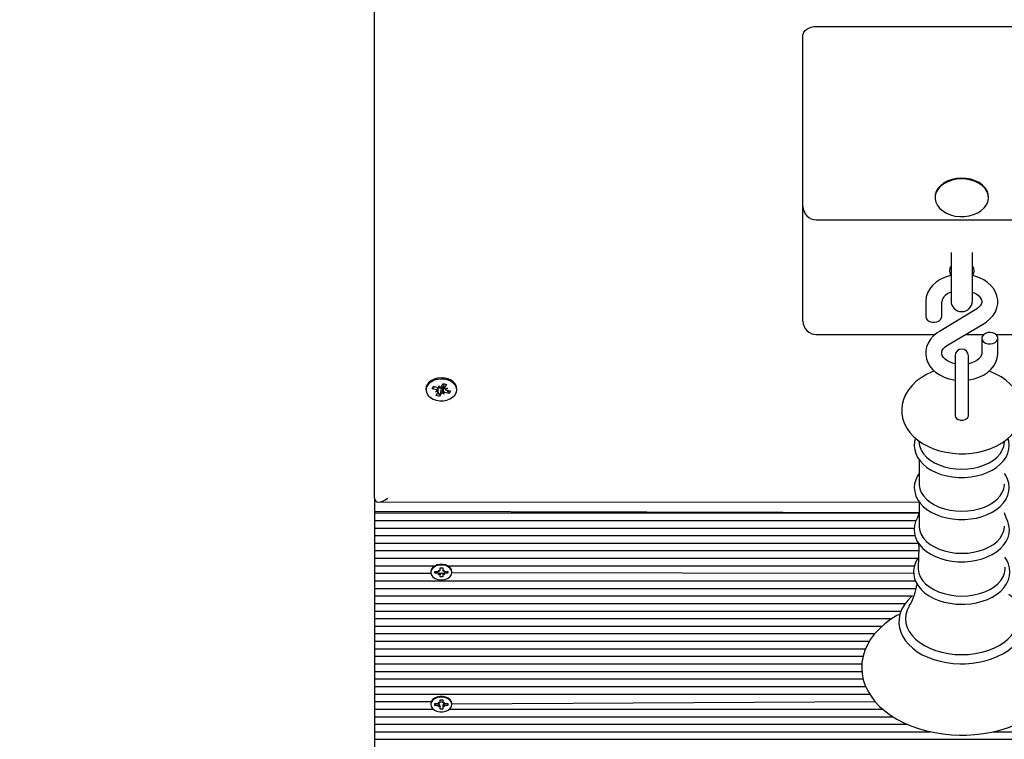
# Model space of a CAD drawing. Units: millimetres. Extents: x 2449 to 10934, y 1840 to 8446.
# Drawn here: x 6972 to 7341, y 5055 to 5325 of the extents above; entities that cross this region are included whole.
import ezdxf

# ---------------------------------------------------------------- set-up
doc = ezdxf.new("R2010")
doc.units = ezdxf.units.MM
doc.header["$LTSCALE"] = 60
doc.header["$PDSIZE"] = -1
doc.linetypes.add('SLD-Сплошная', pattern=[0])
doc.layers.add('ПРИМЕЧАНИЯ', color=7, linetype='SLD-Сплошная')
doc.styles.add('SLDTEXTSTYLE3', font='isocpeui_0.ttf')
doc.dimstyles.new('SLDDIMSTYLE2', dxfattribs={"dimtxt": 180, "dimasz": 180, "dimexe": 0, "dimexo": 0.0625, "dimgap": 45, "dimtad": 2, "dimdec": 0, "dimrnd": 1e-09, "dimzin": 12, "dimdsep": 46, "dimtxsty": 'SLDTEXTSTYLE3', "dimsah": 1, "dimcen": 0.09, "dimadec": 0, "dimazin": 3, "dimtfac": 1, "dimtdec": 3, "dimtofl": 0, "dimtmove": 0, "dimatfit": 3, "dimfxl": 1, "dimfrac": 2, "dimtolj": 1, "dimtzin": 12, "dimarcsym": 0})

# ---------------------------------------------------------------- blocks, each defined once
blk = doc.blocks.new('_D_5')
at = {"layer": 'Defpoints', "color": 0, "transparency": 16777216}
for p in [(2449.2, 6218.92), (9873.14, 5530.06), (9873.14, 2121.11)]:
    blk.add_point(p, dxfattribs=at)
at = {"layer": 'ПРИМЕЧАНИЯ', "color": 0, "lineweight": -2, "transparency": 16777216}
for p, q in [((2449.2, 6218.86), (2449.2, 2121.11)), ((9873.14, 5530), (9873.14, 2121.11)), ((2629.2, 2121.11), (9693.14, 2121.11))]:
    blk.add_line(p, q, dxfattribs=at)
at = {"layer": 'ПРИМЕЧАНИЯ', "color": 0, "transparency": 16777216}
for points in [[(2629.2, 2151.11), (2629.2, 2091.11), (2449.2, 2121.11)], [(9693.14, 2151.11), (9693.14, 2091.11), (9873.14, 2121.11)]]:
    blk.add_solid(points, dxfattribs=at)
at = {"layer": 'ПРИМЕЧАНИЯ', "color": 0, "transparency": 16777216, "insert": (6161.17, 2076.11), "char_height": 180, "attachment_point": 2, "style": 'SLDTEXTSTYLE3'}
blk.add_mtext('\\A1;7424', dxfattribs=at)

msp = doc.modelspace()

# ---------------------------------------------------------------- linework, layer by layer
at = {"color": 7, "linetype": 'SLD-Сплошная', "lineweight": 25}
for p, q in [((7105.14, 5145.63), (7105.14, 5424.92)), ((7270.64, 5322.41), (7379.64, 5322.41)), ((7265.64, 5297.66), (7265.64, 5318.88)), ((7265.64, 5254.98), (7265.64, 5297.66)), ((7315.14, 5258.49), (7315.14, 5258.21)), ((7335.14, 5258.49), (7335.14, 5258.49)), ((7265.64, 5216.34), (7265.64, 5254.98)), ((7270.64, 5249.98), (7379.64, 5249.98)), ((7321.14, 5237.7), (7321.14, 5219.56)), ((7329.14, 5219.56), (7329.14, 5237.7)), ((7311.64, 5219.25), (7311.64, 5213.68)), ((7317.64, 5213.68), (7317.64, 5219.25)), ((7265.64, 5211.95), (7265.64, 5216.34)), ((7330.44, 5216.28), (7316.77, 5208.12)), ((7319.85, 5202.97), (7333.51, 5211.12)), ((7270.64, 5206.95), (7315.17, 5206.95)), ((7326.52, 5206.95), (7333.35, 5206.95)), ((7337.94, 5206.95), (7379.64, 5206.95)), ((7332.64, 5205.57), (7332.64, 5200)), ((7338.64, 5200), (7338.64, 5205.57)), ((7322.64, 5199.01), (7322.64, 5182.63)), ((7327.64, 5182.63), (7327.64, 5199.01)), ((7126.69, 5186.66), (7127.23, 5187.58)), ((7127.23, 5187.58), (7128.82, 5187.11)), ((7127.41, 5187.52), (7127.28, 5187.27)), ((7129.21, 5187.78), (7129.84, 5187.21)), ((7129.34, 5187.06), (7129.21, 5187.78)), ((7130.16, 5187.5), (7130.82, 5188.63)), ((7130.82, 5188.63), (7131.37, 5186.85)), ((7130.82, 5188.63), (7132.11, 5188.25)), ((7132.11, 5188.25), (7131.45, 5187.12)), ((7124.39, 5186.65), (7124.39, 5186.19)), ((7127.18, 5186.98), (7126.69, 5186.66)), ((7128.28, 5186.2), (7126.69, 5186.66)), ((7127.89, 5185.53), (7128.7, 5185.97)), ((7128.91, 5185.62), (7127.89, 5185.53)), ((7128.18, 5184.12), (7128.84, 5185.25)), ((7129.47, 5183.74), (7128.18, 5184.12)), ((7128.91, 5185.62), (7128.92, 5187.09)), ((7130.07, 5186.69), (7128.92, 5187.09)), ((7130.13, 5184.87), (7129.47, 5183.74)), ((7129.67, 5184.55), (7129.47, 5183.74)), ((7130.07, 5186.69), (7129.67, 5184.55)), ((7130.13, 5186.79), (7130.07, 5186.69)), ((7131.08, 5184.59), (7130.45, 5185.17)), ((7130.71, 5187.19), (7130.66, 5187.18)), ((7130.94, 5185.31), (7131.08, 5184.59)), ((7131.38, 5186.75), (7132.4, 5186.85)), ((7133.06, 5184.8), (7131.47, 5185.26)), ((7132.4, 5186.85), (7131.58, 5186.41)), ((7132.01, 5186.18), (7133.6, 5185.71)), ((7132.01, 5186.18), (7132.57, 5185.59)), ((7132.57, 5185.4), (7133.06, 5184.8)), ((7133.6, 5185.71), (7133.06, 5184.8)), ((7135.89, 5186.65), (7135.89, 5186.65)), ((7322.64, 5182.63), (7322.64, 5176.44)), ((7327.64, 5176.47), (7327.64, 5182.63)), ((7309.06, 5167.09), (7309.23, 5165.84)), ((7341.06, 5165.84), (7341.23, 5167.1)), ((7309.17, 5160.1), (7309.17, 5150.93)), ((7105.14, 5145.63), (7105.14, 5140.68)), ((7106.61, 5144.17), (7309.17, 5144.31)), ((7309.17, 5144.31), (7309.17, 5135.14)), ((7309.17, 5140.1), (7105.14, 5140.68)), ((7105.14, 5140.68), (7105.14, 5140.1)), ((7105.14, 5140.1), (7309.17, 5140.1)), ((7105.14, 5140.1), (7105.14, 5137.27)), ((7105.14, 5137.27), (7308.06, 5137.27)), ((7105.14, 5137.27), (7105.14, 5134.44)), ((7105.14, 5134.44), (7307.35, 5134.44)), ((7105.14, 5134.44), (7105.14, 5131.61)), ((7105.14, 5131.61), (7307.61, 5131.61)), ((7105.14, 5131.61), (7105.14, 5128.79)), ((7105.14, 5128.79), (7308.92, 5128.79)), ((7105.14, 5128.79), (7105.14, 5125.96)), ((7105.14, 5125.96), (7309.06, 5125.96)), ((7105.14, 5125.96), (7105.14, 5123.13)), ((7105.14, 5123.13), (7308.73, 5123.13)), ((7105.14, 5123.13), (7105.14, 5120.3)), ((7105.14, 5120.3), (7127.79, 5120.3)), ((7105.14, 5120.3), (7105.14, 5117.47)), ((7105.14, 5117.47), (7126.22, 5117.47)), ((7105.14, 5117.47), (7105.14, 5114.64)), ((7126.19, 5118.06), (7126.19, 5118.06)), ((7127.69, 5118.16), (7128.92, 5118.16)), ((7127.69, 5117.46), (7127.69, 5118.16)), ((7128.92, 5117.46), (7127.69, 5117.46)), ((7127.69, 5117.46), (7127.69, 5117.46)), ((7128.92, 5118.68), (7129.55, 5118.42)), ((7129.28, 5118.23), (7128.92, 5118.68)), ((7128.92, 5116.94), (7129.28, 5117.39)), ((7129.64, 5119.54), (7130.64, 5119.54)), ((7129.64, 5118.68), (7129.64, 5119.54)), ((7129.64, 5117.47), (7130.64, 5117.47)), ((7129.64, 5117.47), (7129.64, 5116.94)), ((7130.64, 5119.54), (7130.64, 5118.68)), ((7130.64, 5117.47), (7130.64, 5116.94)), ((7130.74, 5118.42), (7131.37, 5118.68)), ((7131.37, 5118.68), (7131.01, 5118.23)), ((7131.01, 5117.39), (7131.37, 5116.94)), ((7131.37, 5118.16), (7132.59, 5118.16)), ((7132.59, 5117.46), (7131.37, 5117.46)), ((7132.5, 5120.3), (7307.41, 5120.3)), ((7132.59, 5118.16), (7132.59, 5117.46)), ((7132.59, 5117.46), (7132.59, 5117.46)), ((7134.09, 5117.81), (7134.09, 5118.06)), ((7134.09, 5117.81), (7307.12, 5117.47)), ((7105.14, 5114.64), (7307.79, 5114.64)), ((7105.14, 5114.64), (7105.14, 5111.81)), ((7129.55, 5117.2), (7128.92, 5116.94)), ((7129.64, 5116.08), (7129.64, 5116.94)), ((7130.64, 5116.08), (7129.64, 5116.08)), ((7130.64, 5116.94), (7130.64, 5116.08)), ((7131.37, 5116.94), (7130.74, 5117.2)), ((7105.14, 5111.81), (7308.09, 5111.81)), ((7105.14, 5111.81), (7105.14, 5108.99)), ((7105.14, 5108.99), (7306.73, 5108.99)), ((7105.14, 5108.99), (7105.14, 5106.16)), ((7105.14, 5106.16), (7304.04, 5106.16)), ((7105.14, 5106.16), (7105.14, 5103.33)), ((7105.14, 5103.33), (7302.43, 5103.33)), ((7105.14, 5103.33), (7105.14, 5100.5)), ((7105.14, 5100.5), (7299.1, 5100.5)), ((7105.14, 5100.5), (7105.14, 5097.67)), ((7105.14, 5097.67), (7295.37, 5097.67)), ((7105.14, 5097.67), (7105.14, 5094.84)), ((7105.14, 5094.84), (7292.56, 5094.84)), ((7105.14, 5094.84), (7105.14, 5092.02)), ((7105.14, 5092.02), (7290.55, 5092.02)), ((7105.14, 5092.02), (7105.14, 5089.19)), ((7105.14, 5089.19), (7289.1, 5089.19)), ((7105.14, 5089.19), (7105.14, 5086.36)), ((7105.14, 5086.36), (7288.14, 5086.36)), ((7105.14, 5086.36), (7105.14, 5083.53)), ((7105.14, 5083.53), (7287.72, 5083.53)), ((7105.14, 5083.53), (7105.14, 5080.7)), ((7105.14, 5080.7), (7287.74, 5080.7)), ((7105.14, 5080.7), (7105.14, 5077.87)), ((7105.14, 5077.87), (7288.19, 5077.87)), ((7105.14, 5077.87), (7105.14, 5075.04)), ((7105.14, 5075.04), (7289.14, 5075.04)), ((7105.14, 5075.04), (7105.14, 5072.22)), ((7105.14, 5072.22), (7290.63, 5072.22)), ((7105.14, 5072.22), (7105.14, 5069.39)), ((7105.14, 5069.39), (7126.37, 5069.39)), ((7105.14, 5069.39), (7105.14, 5066.56)), ((7129.64, 5070.04), (7130.64, 5070.04)), ((7129.64, 5069.18), (7129.64, 5070.04)), ((7129.64, 5069.18), (7130.64, 5069.39)), ((7130.64, 5070.04), (7130.64, 5069.18)), ((7134.09, 5068.56), (7292.67, 5069.39)), ((7105.14, 5066.56), (7127.07, 5066.56)), ((7105.14, 5066.56), (7105.14, 5063.73)), ((7126.19, 5068.56), (7126.19, 5068.56)), ((7127.69, 5068.67), (7128.92, 5068.67)), ((7127.69, 5067.96), (7127.69, 5068.67)), ((7127.69, 5068.67), (7127.69, 5067.96)), ((7128.92, 5067.96), (7127.69, 5067.96)), ((7128.92, 5069.18), (7129.55, 5068.92)), ((7129.28, 5068.73), (7128.92, 5069.18)), ((7128.92, 5067.45), (7129.28, 5067.89)), ((7129.55, 5067.7), (7128.92, 5067.45)), ((7129.55, 5067.7), (7129.64, 5067.45)), ((7129.64, 5066.58), (7129.64, 5067.45)), ((7130.64, 5066.58), (7129.64, 5066.58)), ((7130.74, 5067.7), (7130.64, 5067.45)), ((7130.64, 5067.45), (7130.64, 5066.58)), ((7130.74, 5068.92), (7131.37, 5069.18)), ((7131.37, 5067.45), (7130.74, 5067.7)), ((7131.37, 5069.18), (7131.01, 5068.73)), ((7131.01, 5067.89), (7131.37, 5067.45)), ((7131.37, 5068.67), (7132.59, 5068.67)), ((7132.59, 5067.96), (7131.37, 5067.96)), ((7132.59, 5068.67), (7132.59, 5067.96)), ((7132.59, 5068.67), (7132.59, 5067.96)), ((7133.22, 5066.56), (7295.51, 5066.56)), ((7134.09, 5068.31), (7134.09, 5068.56)), ((7105.14, 5063.73), (7299.3, 5063.73)), ((7105.14, 5063.73), (7105.14, 5060.9)), ((7105.14, 5060.9), (7304.64, 5060.9)), ((7105.14, 5060.9), (7105.14, 5058.07)), ((7105.14, 5058.07), (7313.47, 5058.07)), ((7105.14, 5058.07), (7105.14, 5055.25)), ((7105.14, 5055.25), (7779.64, 5055.25)), ((7105.14, 5055.25), (7105.14, 5052.42)), ((7336.87, 5058.07), (7779.64, 5058.07))]:
    msp.add_line(p, q, dxfattribs=at)
at = {"color": 7, "linetype": 'SLD-Сплошная', "lineweight": 25, "flags": 128}
for points in [[(7265.64, 5318.88), (7265.74, 5319.57), (7266.02, 5320.23), (7266.49, 5320.84), (7267.11, 5321.38), (7267.87, 5321.82), (7268.73, 5322.14), (7269.67, 5322.34), (7270.64, 5322.41)], [(7335.14, 5258.49), (7335.04, 5259.53), (7334.61, 5260.76), (7333.89, 5261.92), (7332.88, 5262.97), (7331.63, 5263.87), (7330.16, 5264.6), (7328.54, 5265.14), (7326.8, 5265.46), (7325.02, 5265.56), (7323.23, 5265.43), (7321.51, 5265.08), (7319.91, 5264.51), (7318.47, 5263.75), (7317.25, 5262.83), (7316.28, 5261.76), (7315.6, 5260.59), (7315.22, 5259.35), (7315.14, 5258.49)], [(7324.37, 5251.16), (7326.17, 5251.17), (7327.93, 5251.42), (7329.6, 5251.88), (7331.12, 5252.54), (7332.46, 5253.39), (7333.56, 5254.39), (7334.39, 5255.51), (7334.92, 5256.72), (7335.14, 5257.98), (7335.04, 5259.25), (7334.61, 5260.48), (7333.89, 5261.64), (7332.88, 5262.69), (7331.63, 5263.59), (7330.16, 5264.32), (7328.54, 5264.86), (7326.8, 5265.18), (7325.02, 5265.28), (7323.23, 5265.15), (7321.51, 5264.8), (7319.91, 5264.23), (7318.47, 5263.47), (7317.25, 5262.55), (7316.28, 5261.48), (7315.6, 5260.31), (7315.22, 5259.07), (7315.16, 5257.8), (7315.42, 5256.55), (7316, 5255.35), (7316.87, 5254.24), (7318, 5253.26), (7319.37, 5252.43), (7320.92, 5251.8), (7322.61, 5251.37), (7324.37, 5251.16)], [(7321.14, 5229.08), (7320.5, 5228.94), (7318.71, 5228.33), (7317.04, 5227.53), (7315.53, 5226.53), (7314.23, 5225.36), (7313.16, 5224.04), (7312.37, 5222.62), (7311.86, 5221.13), (7311.66, 5219.73), (7311.64, 5219.25)], [(7333.51, 5211.12), (7334.36, 5211.67), (7335.72, 5212.79), (7336.86, 5214.07), (7337.73, 5215.47), (7338.31, 5216.95), (7338.61, 5218.46), (7338.61, 5219.96), (7338.35, 5221.43), (7337.82, 5222.83), (7337.05, 5224.15), (7336.05, 5225.38), (7334.82, 5226.48), (7333.38, 5227.45), (7331.77, 5228.26), (7330.01, 5228.88), (7329.14, 5229.07)], [(7329.14, 5222.82), (7329.74, 5222.59), (7330.74, 5222.03), (7331.53, 5221.41), (7332.1, 5220.77), (7332.45, 5220.15), (7332.62, 5219.55), (7332.62, 5218.91), (7332.42, 5218.28), (7332.05, 5217.66), (7331.48, 5217.05), (7330.72, 5216.45), (7330.44, 5216.28)], [(7311.64, 5213.68), (7311.81, 5212.98), (7312.28, 5212.36), (7313, 5211.88), (7313.91, 5211.59), (7314.89, 5211.53), (7315.85, 5211.71), (7316.68, 5212.1), (7317.28, 5212.66), (7317.6, 5213.33), (7317.64, 5213.68)], [(7316.77, 5208.12), (7315.93, 5207.57), (7314.57, 5206.45), (7313.43, 5205.17), (7312.56, 5203.77), (7311.98, 5202.3), (7311.68, 5200.79), (7311.68, 5199.29), (7311.94, 5197.82), (7312.47, 5196.42), (7313.24, 5195.1), (7314.24, 5193.87), (7315.47, 5192.76), (7316.91, 5191.8), (7318.52, 5190.99), (7320.28, 5190.37), (7322.13, 5189.95), (7322.64, 5189.89)], [(7332.64, 5205.57), (7332.81, 5204.87), (7333.28, 5204.24), (7334, 5203.76), (7334.91, 5203.48), (7335.89, 5203.42), (7336.85, 5203.59), (7337.68, 5203.98), (7338.28, 5204.54), (7338.6, 5205.21), (7338.6, 5205.92), (7338.28, 5206.59), (7337.68, 5207.15), (7336.85, 5207.54), (7335.89, 5207.71), (7334.91, 5207.66), (7334, 5207.37), (7333.28, 5206.89), (7332.81, 5206.27), (7332.64, 5205.57)], [(7322.64, 5195.98), (7321.72, 5196.2), (7320.54, 5196.66), (7319.55, 5197.22), (7318.76, 5197.84), (7318.19, 5198.48), (7317.84, 5199.1), (7317.67, 5199.7), (7317.67, 5200.34), (7317.86, 5200.96), (7318.24, 5201.58), (7318.8, 5202.2), (7319.57, 5202.79), (7319.85, 5202.97)], [(7327.64, 5189.88), (7327.91, 5189.91), (7329.79, 5190.31), (7331.58, 5190.91), (7333.25, 5191.72), (7334.76, 5192.72), (7336.06, 5193.89), (7337.13, 5195.2), (7337.92, 5196.63), (7338.42, 5198.12), (7338.63, 5199.52), (7338.64, 5200)], [(7332.64, 5200), (7332.63, 5199.74), (7332.46, 5199.12), (7332.11, 5198.5), (7331.57, 5197.88), (7330.76, 5197.23), (7329.75, 5196.66), (7328.57, 5196.2), (7327.64, 5195.98)], [(7314.97, 5193.22), (7314.11, 5192.92), (7311.95, 5191.94), (7309.94, 5190.77), (7308.11, 5189.42), (7306.51, 5187.9), (7305.15, 5186.24), (7304.08, 5184.47), (7303.31, 5182.64), (7302.83, 5180.77), (7302.65, 5178.9), (7302.74, 5177.05), (7303.11, 5175.25), (7303.73, 5173.5), (7304.59, 5171.83), (7305.71, 5170.25), (7307.05, 5168.76), (7308.63, 5167.38), (7310.43, 5166.14), (7312.42, 5165.05), (7314.58, 5164.12), (7316.86, 5163.38), (7319.24, 5162.82), (7321.69, 5162.45), (7324.18, 5162.28), (7325.14, 5162.27)], [(7325.14, 5162.27), (7326.51, 5162.3), (7329, 5162.5), (7331.44, 5162.9), (7333.82, 5163.49), (7336.1, 5164.27), (7338.27, 5165.25), (7340.29, 5166.41), (7342.12, 5167.76), (7343.73, 5169.27), (7345.1, 5170.92), (7346.17, 5172.69), (7346.96, 5174.52), (7347.44, 5176.39), (7347.64, 5178.26), (7347.55, 5180.11), (7347.2, 5181.92), (7346.59, 5183.66), (7345.73, 5185.33), (7344.62, 5186.92), (7343.28, 5188.41), (7341.71, 5189.79), (7339.92, 5191.04), (7337.93, 5192.14), (7335.78, 5193.07), (7335.32, 5193.22)], [(7124.83, 5188.2), (7124.47, 5187.3), (7124.39, 5186.65)], [(7124.83, 5187.74), (7124.47, 5186.84), (7124.41, 5185.89), (7124.66, 5184.97), (7125.21, 5184.1), (7126.02, 5183.36), (7127.05, 5182.76), (7128.25, 5182.35), (7129.56, 5182.14), (7130.89, 5182.16), (7132.19, 5182.39), (7133.37, 5182.82), (7134.38, 5183.44), (7135.16, 5184.2), (7135.68, 5185.08), (7135.89, 5186.01), (7135.79, 5186.95), (7135.39, 5187.85), (7134.71, 5188.66), (7133.78, 5189.34), (7132.65, 5189.85), (7131.39, 5190.16), (7130.06, 5190.25), (7128.74, 5190.13), (7127.49, 5189.79), (7126.39, 5189.26), (7125.48, 5188.57), (7124.83, 5187.74)], [(7135.89, 5186.65), (7135.79, 5187.41), (7135.39, 5188.31), (7134.71, 5189.12), (7133.78, 5189.8), (7132.65, 5190.31), (7131.39, 5190.62), (7130.06, 5190.71), (7128.74, 5190.59), (7127.49, 5190.25), (7126.39, 5189.72), (7125.48, 5189.03), (7124.83, 5188.2)], [(7127.41, 5187.52), (7127.4, 5187.5), (7127.18, 5186.98)], [(7128.84, 5185.25), (7129.17, 5184.64), (7129.67, 5184.55)], [(7132.57, 5185.4), (7132.66, 5185.49), (7132.95, 5185.9)], [(7322.64, 5176.44), (7322.74, 5176.03), (7323.15, 5175.51), (7323.83, 5175.11), (7324.68, 5174.9), (7325.6, 5174.9), (7326.46, 5175.11), (7327.14, 5175.51), (7327.55, 5176.03), (7327.64, 5176.47)], [(7307.83, 5168.08), (7307.49, 5166.81), (7307.36, 5165.29), (7307.51, 5163.78), (7307.93, 5162.32), (7308.61, 5160.91), (7309.54, 5159.57), (7310.72, 5158.31), (7312.12, 5157.16), (7313.74, 5156.14), (7315.53, 5155.26), (7317.47, 5154.54), (7319.53, 5153.99), (7321.67, 5153.61), (7323.87, 5153.42), (7325.14, 5153.39)], [(7309.23, 5165.84), (7309.41, 5164.94), (7309.95, 5163.56), (7310.79, 5162.25), (7311.9, 5161.02), (7313.27, 5159.9), (7314.88, 5158.91), (7316.68, 5158.07), (7318.65, 5157.41), (7320.74, 5156.92), (7322.92, 5156.62), (7325.14, 5156.52)], [(7325.14, 5153.39), (7326.32, 5153.41), (7328.52, 5153.6), (7330.66, 5153.97), (7332.73, 5154.51), (7334.68, 5155.23), (7336.49, 5156.11), (7338.13, 5157.14), (7339.58, 5158.31), (7340.79, 5159.62), (7341.74, 5161.02), (7342.42, 5162.49), (7342.82, 5164.01), (7342.93, 5165.53), (7342.76, 5167.03), (7342.45, 5168.07)], [(7325.14, 5156.52), (7327.37, 5156.62), (7329.55, 5156.92), (7331.64, 5157.41), (7333.61, 5158.07), (7335.41, 5158.91), (7337.01, 5159.9), (7338.39, 5161.02), (7339.5, 5162.25), (7340.34, 5163.56), (7340.87, 5164.94), (7341.06, 5165.84)], [(7309.17, 5154.84), (7308.59, 5154), (7307.9, 5152.53), (7307.49, 5151.02), (7307.36, 5149.5), (7307.51, 5148), (7307.93, 5146.53), (7308.61, 5145.12), (7309.54, 5143.78), (7310.72, 5142.52), (7312.12, 5141.37), (7313.74, 5140.35), (7315.53, 5139.47), (7317.47, 5138.75), (7319.53, 5138.2), (7321.67, 5137.83), (7323.87, 5137.63), (7325.14, 5137.6)], [(7325.14, 5137.6), (7326.32, 5137.63), (7328.52, 5137.82), (7330.66, 5138.18), (7332.73, 5138.73), (7334.68, 5139.44), (7336.49, 5140.32), (7338.13, 5141.35), (7339.58, 5142.53), (7340.79, 5143.83), (7341.74, 5145.23), (7342.42, 5146.71), (7342.82, 5148.22), (7342.93, 5149.74), (7342.76, 5151.24), (7342.33, 5152.71), (7341.63, 5154.11), (7341.12, 5154.84)], [(7309.17, 5150.93), (7309.18, 5150.57), (7309.41, 5149.16), (7309.95, 5147.78), (7310.79, 5146.46), (7311.9, 5145.23), (7313.27, 5144.11), (7314.88, 5143.12), (7316.68, 5142.29), (7318.65, 5141.62), (7320.74, 5141.13), (7322.92, 5140.84), (7325.14, 5140.74)], [(7325.14, 5140.74), (7327.37, 5140.84), (7329.55, 5141.13), (7331.64, 5141.62), (7333.61, 5142.29), (7335.41, 5143.12), (7337.01, 5144.11), (7338.39, 5145.23), (7339.5, 5146.46), (7340.34, 5147.78), (7340.87, 5149.16), (7341.11, 5150.57), (7341.12, 5150.93)], [(7309.17, 5140.1), (7308.58, 5138.34), (7307.87, 5136.87), (7307.44, 5135.35), (7307.29, 5133.83), (7307.42, 5132.32), (7307.82, 5130.85), (7308.48, 5129.43), (7309.39, 5128.08), (7310.55, 5126.82), (7311.94, 5125.66), (7313.54, 5124.62), (7315.32, 5123.73), (7317.25, 5122.99), (7319.31, 5122.42), (7321.45, 5122.03), (7323.64, 5121.81), (7325.14, 5121.77)], [(7325.14, 5121.77), (7326.32, 5121.8), (7328.52, 5121.99), (7330.68, 5122.35), (7332.75, 5122.9), (7334.7, 5123.61), (7336.52, 5124.49), (7338.17, 5125.52), (7339.61, 5126.7), (7340.83, 5128), (7341.79, 5129.4), (7342.48, 5130.88), (7342.88, 5132.4), (7343, 5133.92), (7342.84, 5135.43), (7342.41, 5136.89), (7341.73, 5138.3), (7341.12, 5140.1)], [(7309.17, 5135.14), (7309.18, 5134.78), (7309.41, 5133.37), (7309.95, 5131.99), (7310.79, 5130.67), (7311.9, 5129.44), (7313.27, 5128.32), (7314.88, 5127.33), (7316.68, 5126.5), (7318.65, 5125.83), (7320.74, 5125.35), (7322.92, 5125.05), (7325.14, 5124.95)], [(7325.14, 5124.95), (7327.37, 5125.05), (7329.55, 5125.35), (7331.64, 5125.83), (7333.61, 5126.5), (7335.41, 5127.33), (7337.01, 5128.32), (7338.39, 5129.44), (7339.5, 5130.67), (7340.34, 5131.99), (7340.87, 5133.37), (7341.11, 5134.78), (7341.12, 5135.14)], [(7308.92, 5128.79), (7309.11, 5127.09), (7308.82, 5119.72)], [(7308.73, 5123.13), (7308.57, 5122.92), (7307.79, 5121.45), (7307.29, 5119.94), (7307.08, 5118.41), (7307.14, 5116.89), (7307.48, 5115.4), (7308.08, 5113.96), (7308.93, 5112.58), (7310.03, 5111.28), (7311.37, 5110.08), (7312.93, 5109.01), (7314.67, 5108.06), (7316.58, 5107.28), (7318.61, 5106.66), (7320.74, 5106.21), (7322.94, 5105.94), (7325.14, 5105.85)], [(7325.14, 5105.85), (7326.33, 5105.87), (7328.55, 5106.06), (7330.71, 5106.43), (7332.79, 5106.97), (7334.77, 5107.69), (7336.6, 5108.56), (7338.26, 5109.6), (7339.73, 5110.77), (7340.96, 5112.07), (7341.95, 5113.48), (7342.66, 5114.96), (7343.08, 5116.48), (7343.22, 5118.01), (7343.08, 5119.53), (7342.68, 5121.01), (7342.01, 5122.43), (7341.32, 5123.45)], [(7134.09, 5118.06), (7133.93, 5118.84), (7133.47, 5119.57), (7132.73, 5120.17), (7131.79, 5120.6), (7130.71, 5120.82), (7129.58, 5120.82), (7128.5, 5120.6), (7127.56, 5120.17), (7126.82, 5119.57), (7126.35, 5118.84), (7126.19, 5118.06), (7126.19, 5118.06)], [(7134.09, 5117.81), (7133.93, 5118.6), (7133.47, 5119.32), (7132.73, 5119.92), (7131.79, 5120.35), (7130.71, 5120.57), (7129.58, 5120.57), (7128.5, 5120.35), (7127.56, 5119.92), (7126.82, 5119.32), (7126.35, 5118.6), (7126.19, 5117.81), (7126.35, 5117.02), (7126.82, 5116.3), (7127.56, 5115.7), (7128.5, 5115.27), (7129.58, 5115.04), (7130.71, 5115.04), (7131.79, 5115.27), (7132.73, 5115.7), (7133.47, 5116.3), (7133.93, 5117.02), (7134.09, 5117.81)], [(7308.82, 5119.72), (7308.83, 5119), (7309.07, 5117.55), (7309.62, 5116.14), (7310.47, 5114.79), (7311.61, 5113.54), (7313.01, 5112.39), (7314.65, 5111.38), (7316.49, 5110.53), (7318.5, 5109.85), (7320.64, 5109.35), (7322.87, 5109.05), (7325.14, 5108.94)], [(7325.14, 5108.94), (7327.42, 5109.05), (7329.64, 5109.35), (7331.78, 5109.85), (7333.8, 5110.53), (7335.64, 5111.38), (7337.28, 5112.39), (7338.68, 5113.54), (7339.82, 5114.79), (7340.67, 5116.14), (7341.22, 5117.55), (7341.46, 5119), (7341.47, 5119.72)], [(7306.73, 5108.99), (7306.11, 5108.48), (7304.69, 5107.03), (7303.53, 5105.48), (7302.62, 5103.84), (7302, 5102.16), (7301.65, 5100.44), (7301.59, 5098.73), (7301.8, 5097.03), (7302.28, 5095.36), (7303.03, 5093.75), (7304.03, 5092.2), (7305.28, 5090.72), (7306.76, 5089.35), (7308.47, 5088.08), (7310.37, 5086.95), (7312.45, 5085.97), (7314.68, 5085.14), (7317.03, 5084.48), (7319.46, 5083.99), (7321.97, 5083.67), (7324.51, 5083.54), (7325.14, 5083.53)], [(7325.14, 5083.53), (7326.5, 5083.56), (7329.03, 5083.74), (7331.51, 5084.11), (7333.93, 5084.65), (7336.25, 5085.36), (7338.44, 5086.23), (7340.48, 5087.26), (7342.35, 5088.44), (7344.01, 5089.76), (7345.45, 5091.2), (7346.65, 5092.74), (7347.58, 5094.37), (7348.24, 5096.05), (7348.61, 5097.76), (7348.7, 5099.48), (7348.52, 5101.18), (7348.07, 5102.85), (7347.36, 5104.47), (7346.38, 5106.03), (7345.16, 5107.51), (7343.7, 5108.9), (7342.82, 5109.57)], [(7305.48, 5105.25), (7305.46, 5105.17), (7304.7, 5103.63), (7304.24, 5102.03), (7304.09, 5100.41), (7304.24, 5098.79), (7304.7, 5097.2), (7305.46, 5095.65), (7306.5, 5094.17), (7307.82, 5092.78), (7309.38, 5091.51), (7311.18, 5090.36), (7313.18, 5089.36), (7315.36, 5088.52), (7317.68, 5087.85), (7320.11, 5087.37), (7322.61, 5087.08), (7325.14, 5086.98)], [(7325.14, 5086.98), (7327.68, 5087.08), (7330.18, 5087.37), (7332.61, 5087.85), (7334.93, 5088.52), (7337.11, 5089.36), (7339.11, 5090.36), (7340.91, 5091.51), (7342.47, 5092.78), (7343.79, 5094.17), (7344.83, 5095.65), (7345.59, 5097.2), (7346.05, 5098.79), (7346.2, 5100.41), (7346.05, 5102.03), (7345.59, 5103.63), (7344.83, 5105.17), (7344.8, 5105.24)], [(7302.01, 5102.2), (7300.86, 5101.6), (7298.46, 5100.11), (7296.26, 5098.47), (7294.27, 5096.69), (7292.51, 5094.8), (7291.01, 5092.8), (7289.78, 5090.71), (7288.82, 5088.56), (7288.15, 5086.37), (7287.76, 5084.16), (7287.65, 5081.95), (7287.81, 5079.76), (7288.25, 5077.59), (7288.95, 5075.46), (7289.91, 5073.39), (7291.14, 5071.38), (7292.61, 5069.44), (7294.33, 5067.6), (7296.29, 5065.86), (7298.47, 5064.25), (7300.84, 5062.77), (7303.4, 5061.44), (7306.12, 5060.26), (7308.97, 5059.25), (7311.94, 5058.41), (7315, 5057.74), (7318.14, 5057.25), (7321.32, 5056.94), (7324.36, 5056.82), (7325.14, 5056.81), (7326.86, 5056.84), (7330.06, 5057.03), (7333.23, 5057.4), (7336.34, 5057.95), (7339.38, 5058.68), (7342.31, 5059.58), (7345.13, 5060.65), (7347.8, 5061.89), (7350.32, 5063.28), (7352.65, 5064.83), (7354.78, 5066.52), (7356.68, 5068.34), (7358.35, 5070.28), (7359.76, 5072.31), (7360.89, 5074.42), (7361.74, 5076.59), (7362.32, 5078.78), (7362.6, 5081), (7362.61, 5083.2), (7362.35, 5085.39), (7361.82, 5087.55), (7361.02, 5089.65), (7359.96, 5091.71), (7358.65, 5093.69), (7357.08, 5095.59), (7355.27, 5097.4), (7353.23, 5099.09), (7350.98, 5100.66), (7348.54, 5102.09), (7348.24, 5102.24)], [(7134.09, 5068.56), (7133.93, 5069.35), (7133.47, 5070.07), (7132.73, 5070.67), (7131.79, 5071.1), (7130.71, 5071.32), (7129.58, 5071.32), (7128.5, 5071.1), (7127.56, 5070.67), (7126.82, 5070.07), (7126.35, 5069.35), (7126.19, 5068.56), (7126.19, 5068.56)], [(7134.09, 5068.31), (7133.93, 5069.1), (7133.47, 5069.82), (7132.73, 5070.42), (7131.79, 5070.85), (7130.71, 5071.08), (7129.58, 5071.08), (7128.5, 5070.85), (7127.56, 5070.42), (7126.82, 5069.82), (7126.35, 5069.1), (7126.19, 5068.31), (7126.35, 5067.53), (7126.82, 5066.8), (7127.56, 5066.2), (7128.5, 5065.77), (7129.58, 5065.55), (7130.71, 5065.55), (7131.79, 5065.77), (7132.73, 5066.2), (7133.47, 5066.8), (7133.93, 5067.53), (7134.09, 5068.31)]]:
    msp.add_lwpolyline(points, dxfattribs=at)
at = {"color": 7, "linetype": 'SLD-Сплошная', "lineweight": 25}
for centre, radius, start, end in [((7270.64, 5254.98), 5, 180, 270), ((7323.25, 5230.84), 2.74, 139.9629, 220.0371), ((7327.03, 5230.84), 2.76, 320.1574, 39.8426), ((7322.2, 5218.29), 4.65, 103.0892, 168.0997), ((7325.14, 5219.56), 4, 180, 0), ((7270.64, 5211.95), 5, 180, 270), ((7325.14, 5199.01), 2.5, 0, 180), ((7129.46, 5187.94), 0.822, 297.1462, 328.1294), ((7128, 5185.18), 1.06, 48.4312, 74.5625), ((7129.21, 5188.47), 1.42, 253.9213, 275.4095), ((7128.38, 5185.53), 0.535, 328.7241, 10.1192), ((7130.9, 5186.29), 0.922, 105.2316, 146.7462), ((7130.83, 5184.44), 0.822, 117.1462, 148.1294), ((7130.95, 5185.79), 1.42, 69.5043, 99.795), ((7131.08, 5183.9), 1.42, 73.9213, 95.4095), ((7131.91, 5186.85), 0.535, 148.7241, 190.1192), ((7132.29, 5187.2), 1.06, 228.4312, 254.5625), ((7128.92, 5119.13), 0.965, 269.708, 291.7492), ((7128.92, 5116.49), 0.965, 68.2508, 90.292), ((7129.24, 5118.68), 0.405, 319.4764, 359.0165), ((7131.05, 5118.68), 0.405, 180.9835, 220.5236), ((7131.36, 5119.13), 0.965, 248.2508, 270.292), ((7131.36, 5116.49), 0.965, 89.708, 111.7492), ((7129.24, 5116.94), 0.405, 0.9835, 40.5236), ((7131.05, 5116.94), 0.405, 139.4764, 179.0165), ((7286.94, 5116.5), 21.69, 328.7366, 351.8231), ((7128.92, 5069.63), 0.965, 269.708, 291.7492), ((7128.92, 5066.99), 0.965, 68.2508, 90.292), ((7129.24, 5069.19), 0.405, 319.4764, 359.0165), ((7129.24, 5067.44), 0.405, 0.9835, 40.5236), ((7131.05, 5069.19), 0.405, 180.9835, 220.5236), ((7131.05, 5067.44), 0.405, 139.4764, 179.0165), ((7131.36, 5069.63), 0.965, 248.2508, 270.292), ((7131.36, 5066.99), 0.965, 89.708, 111.7492)]:
    msp.add_arc(centre, radius, start, end, dxfattribs=at)
for centre, major_axis, ratio, start_param, end_param in [((7129.21, 5187.78), (1, 8.41), 0.025765, 4.6299, 4.693746), ((7127.89, 5185.53), (0.68, 7.72), 0.099802, 4.778266, 4.922263), ((7127.89, 5185.53), (-0.12, 9), 0.113005, 4.721305, 4.886094), ((7131.08, 5184.59), (0.78, 8.74), 0.076687, 1.277466, 1.511769), ((7131.08, 5184.59), (-1.02, 8.22), 0.005276, 1.248317, 1.48262), ((7132.4, 5186.85), (-0.59, 8.87), 0.094671, 1.573294, 1.614259), ((7110.14, 5149.17), (4.62, 4.62), 0.414214, 2.748894, 4.31969), ((7128.92, 5118.68), (0.6, 6.13), 0.065742, 4.646385, 4.692799), ((7128.92, 5116.94), (0.66, 5.62), 0.054723, 4.797849, 4.851908), ((7128.92, 5116.94), (-0.34, 6.31), 0.101483, 4.747558, 4.811233), ((7131.37, 5116.94), (0.34, 6.31), 0.101483, 1.471952, 1.535628), ((7131.37, 5116.94), (-0.66, 5.62), 0.054723, 1.431277, 1.485336), ((7131.37, 5118.68), (-0.6, 6.13), 0.065742, 1.590386, 1.636801), ((7128.92, 5069.18), (0.6, 6.13), 0.065742, 4.646385, 4.692799), ((7128.92, 5067.45), (0.66, 5.62), 0.054723, 4.797849, 4.904745), ((7128.92, 5067.45), (-0.34, 6.31), 0.101483, 4.747558, 4.837503), ((7131.37, 5067.45), (0.34, 6.31), 0.101483, 1.445683, 1.535628), ((7131.37, 5067.45), (-0.66, 5.62), 0.054723, 1.37844, 1.485336), ((7131.37, 5069.18), (-0.6, 6.13), 0.065742, 1.590386, 1.636801)]:
    msp.add_ellipse(centre, major_axis=major_axis, ratio=ratio, start_param=start_param, end_param=end_param, dxfattribs=at)

# ---------------------------------------------------------------- dimensions: what is measured, and where the dimension line sits
at = {"layer": 'ПРИМЕЧАНИЯ', "color": 253}
dim = msp.add_linear_dim(base=(9873.14, 2121.11), p1=(2449.2, 6218.92), p2=(9873.14, 5530.06), angle=0, dimstyle='SLDDIMSTYLE2', dxfattribs=at)
dim.commit()
dim.dimension.update_dxf_attribs({"geometry": '_D_5', "text_midpoint": (6161.17, 2121.11), "dimtype": 160})

doc.saveas('drawing.dxf')
